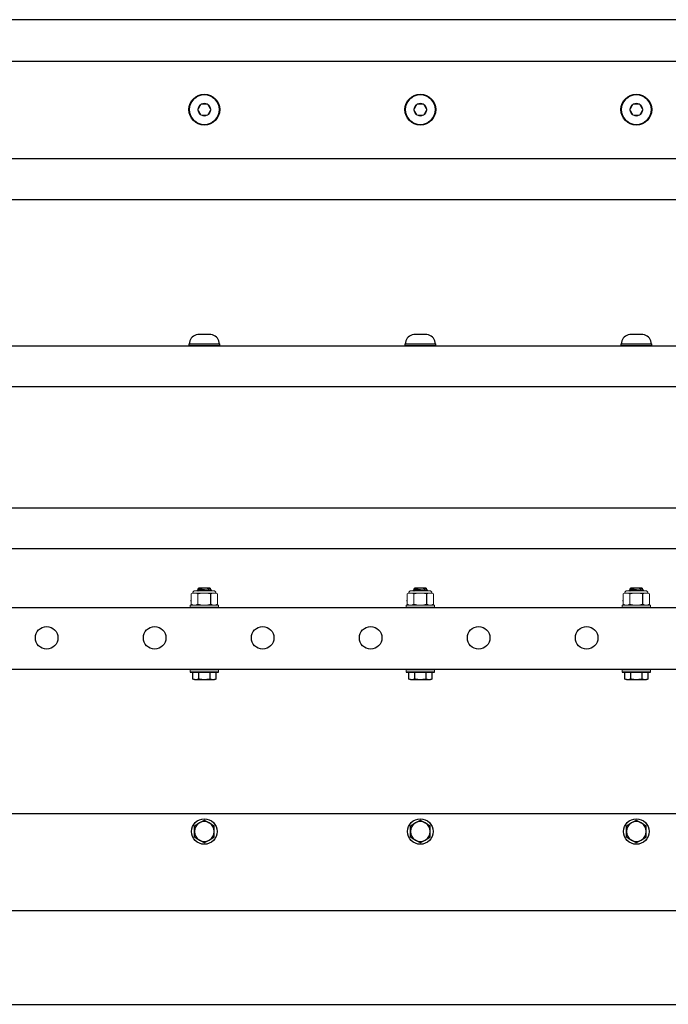
# Model space of a CAD drawing. Extents: x 63 to 99.8, y -62.5 to -48.5.
# Drawn here: x 81.8 to 90.8, y -62.4 to -48.7 of the extents above; entities that cross this region are included whole.
import ezdxf

# ---------------------------------------------------------------- set-up
doc = ezdxf.new("R2010")
doc.units = 0
doc.header["$MEASUREMENT"] = 0
doc.layers.get('0').update_dxf_attribs({"linetype": 'CONTINUOUS'})
doc.layers.add('OBJECT', color=1, linetype='CONTINUOUS')
doc.layers.add('TXT-HVY', color=7, linetype='CONTINUOUS')

# ---------------------------------------------------------------- blocks, each defined once
blk = doc.blocks.new('A$C65BE5392')
at = {"color": 7, "linetype": 'Continuous'}
for p, q in [((-0.158, 0.133), (-0.131, 0.145)), ((-0.131, 0.145), (0.131, 0.145)), ((0.131, 0.145), (0.158, 0.133)), ((-0.101, 0.035), (-0.196, 0.035)), ((-0.158, 0.133), (-0.158, 0.133)), ((-0.158, 0.035), (-0.158, 0.133)), ((-0.158, 0.035), (-0.158, 0.133)), ((-0.158, 0.035), (-0.158, 0.035)), ((0.158, 0.035), (-0.158, 0.035)), ((0.096, 0.035), (-0.096, 0.035)), ((-0.081, 0.133), (-0.077, 0.133)), ((-0.081, 0.133), (-0.081, 0.035)), ((-0.077, 0.035), (-0.077, 0.133)), ((0.077, 0.133), (0.081, 0.133)), ((0.077, 0.133), (0.077, 0.035)), ((0.081, 0.035), (0.081, 0.133)), ((0.096, 0.035), (0.101, 0.035)), ((0.196, 0.035), (0.101, 0.035)), ((0.158, 0.133), (0.158, 0.133)), ((0.158, 0.133), (0.158, 0.035)), ((0.158, 0.133), (0.158, 0.035)), ((0.158, 0.035), (0.158, 0.035)), ((-0.094, -1.096), (-0.092, -1.095)), ((-0.088, -1.113), (-0.094, -1.096)), ((-0.082, -1.118), (-0.088, -1.113)), ((-0.083, -1.126), (-0.082, -1.118)), ((-0.082, -1.129), (-0.083, -1.126)), ((-0.082, -1.129), (0.083, -1.129)), ((0.085, -1.113), (0.083, -1.121)), ((0.083, -1.121), (0.086, -1.123)), ((0.086, -1.123), (0.083, -1.129)), ((0.09, -1.111), (0.085, -1.113)), ((0.095, -1.097), (0.09, -1.111)), ((0.094, -1.095), (0.095, -1.097))]:
    blk.add_line(p, q, dxfattribs=at)
at = {"color": 7, "linetype": 'Continuous', "lineweight": 15}
for p, q in [((-0.196, 0), (-0.196, 0.035)), ((0.196, 0.035), (0.196, 0)), ((-0.196, -0.895), (-0.196, -0.86)), ((-0.196, -0.895), (0.196, -0.895)), ((0.196, -0.86), (0.196, -0.895))]:
    blk.add_line(p, q, dxfattribs=at)
at = {"color": 7, "linetype": 'Continuous', "lineweight": 0}
for p, q in [((-0.185, -0.907), (-0.16, -0.895)), ((-0.185, -1.05), (-0.185, -0.907)), ((-0.139, -0.895), (-0.16, -0.895)), ((0, -0.895), (-0.139, -0.895)), ((0.139, -0.895), (0, -0.895)), ((0.092, -1.05), (0.092, -0.907)), ((0.16, -0.895), (0.139, -0.895)), ((0.16, -0.895), (0.185, -0.907)), ((0.185, -1.05), (0.185, -0.907)), ((-0.16, -1.062), (-0.185, -1.05)), ((-0.139, -1.062), (-0.16, -1.062)), ((0, -1.062), (-0.139, -1.062)), ((0.139, -1.062), (0, -1.062)), ((0.16, -1.062), (0.139, -1.062)), ((0.185, -1.05), (0.16, -1.062)), ((0.127, -1.095), (-0.127, -1.095))]:
    blk.add_line(p, q, dxfattribs=at)
at = {"color": 7, "linetype": 'Continuous', "flags": 128}
for points in [[(-0.158, 0.133), (-0.154, 0.135), (-0.15, 0.136), (-0.147, 0.137), (-0.143, 0.139), (-0.139, 0.14), (-0.135, 0.141), (-0.131, 0.141), (-0.128, 0.142), (-0.124, 0.142), (-0.12, 0.142), (-0.116, 0.142), (-0.112, 0.142), (-0.108, 0.141), (-0.104, 0.141), (-0.1, 0.14), (-0.097, 0.139), (-0.094, 0.138), (-0.091, 0.137), (-0.086, 0.135), (-0.081, 0.133)], [(-0.077, 0.133), (-0.07, 0.135), (-0.062, 0.136), (-0.055, 0.137), (-0.048, 0.138), (-0.041, 0.139), (-0.034, 0.14), (-0.027, 0.141), (-0.02, 0.142), (-0.013, 0.142), (-0.006, 0.142), (0.001, 0.142), (0.008, 0.142), (0.015, 0.142), (0.022, 0.141), (0.03, 0.141), (0.037, 0.14), (0.045, 0.139), (0.052, 0.138), (0.059, 0.137), (0.068, 0.135), (0.077, 0.133)], [(0.081, 0.133), (0.085, 0.135), (0.088, 0.136), (0.092, 0.137), (0.096, 0.139), (0.1, 0.14), (0.103, 0.141), (0.107, 0.141), (0.111, 0.142), (0.115, 0.142), (0.119, 0.142), (0.123, 0.142), (0.127, 0.142), (0.131, 0.141), (0.134, 0.141), (0.138, 0.14), (0.142, 0.139), (0.145, 0.138), (0.148, 0.137), (0.153, 0.135), (0.158, 0.133)], [(0.086, -1.123), (0.086, -1.123), (0.085, -1.123), (0.085, -1.123), (0.084, -1.123), (0.083, -1.123), (0.081, -1.122), (0.08, -1.122), (0.078, -1.122), (0.076, -1.121), (0.073, -1.121), (0.071, -1.121), (0.068, -1.12), (0.065, -1.12), (0.061, -1.119), (0.058, -1.118), (0.054, -1.118), (0.05, -1.117), (0.046, -1.117), (0.042, -1.116), (0.038, -1.115), (0.033, -1.115), (0.028, -1.114), (0.024, -1.113), (0.019, -1.112), (0.014, -1.112), (0.009, -1.111), (0.004, -1.11), (-0.001, -1.109), (-0.006, -1.109), (-0.011, -1.108), (-0.017, -1.107), (-0.022, -1.106), (-0.026, -1.106), (-0.031, -1.105), (-0.036, -1.104), (-0.041, -1.103), (-0.046, -1.103), (-0.05, -1.102), (-0.054, -1.101), (-0.058, -1.101), (-0.062, -1.1), (-0.066, -1.1), (-0.07, -1.099), (-0.073, -1.099), (-0.076, -1.098), (-0.079, -1.098), (-0.082, -1.098), (-0.084, -1.097), (-0.086, -1.097), (-0.088, -1.097), (-0.09, -1.096), (-0.091, -1.096), (-0.092, -1.096), (-0.093, -1.096), (-0.094, -1.096), (-0.094, -1.096), (-0.094, -1.096)], [(-0.088, -1.113), (-0.088, -1.113), (-0.087, -1.113), (-0.087, -1.113), (-0.086, -1.113), (-0.086, -1.113), (-0.084, -1.114), (-0.083, -1.114), (-0.082, -1.114), (-0.08, -1.115), (-0.078, -1.115), (-0.076, -1.116), (-0.073, -1.117), (-0.071, -1.117), (-0.068, -1.118), (-0.065, -1.119), (-0.062, -1.12), (-0.059, -1.12), (-0.055, -1.121), (-0.052, -1.122), (-0.048, -1.123), (-0.045, -1.124), (-0.041, -1.125), (-0.038, -1.126)], [(-0.038, -1.126), (-0.04, -1.126), (-0.044, -1.126), (-0.048, -1.126), (-0.052, -1.126), (-0.056, -1.126), (-0.059, -1.126), (-0.062, -1.126), (-0.065, -1.126), (-0.068, -1.126), (-0.071, -1.126), (-0.073, -1.126), (-0.075, -1.126), (-0.077, -1.126), (-0.079, -1.126), (-0.08, -1.126), (-0.081, -1.126), (-0.082, -1.126), (-0.083, -1.126), (-0.083, -1.126), (-0.083, -1.126)], [(-0.038, -1.126), (-0.04, -1.125), (-0.042, -1.125), (-0.045, -1.124), (-0.047, -1.124), (-0.049, -1.124), (-0.051, -1.123), (-0.053, -1.123), (-0.055, -1.123), (-0.057, -1.122), (-0.058, -1.122), (-0.06, -1.122), (-0.062, -1.121), (-0.064, -1.121), (-0.065, -1.121), (-0.067, -1.12), (-0.068, -1.12), (-0.069, -1.12), (-0.071, -1.12), (-0.072, -1.12), (-0.073, -1.119), (-0.074, -1.119), (-0.075, -1.119), (-0.076, -1.119), (-0.077, -1.119), (-0.078, -1.118), (-0.079, -1.118), (-0.079, -1.118), (-0.08, -1.118), (-0.08, -1.118), (-0.081, -1.118), (-0.081, -1.118), (-0.081, -1.118), (-0.082, -1.118), (-0.082, -1.118), (-0.082, -1.118)], [(0.083, -1.121), (0.083, -1.121), (0.083, -1.121), (0.083, -1.121), (0.083, -1.121), (0.082, -1.121), (0.082, -1.121), (0.081, -1.121), (0.081, -1.121), (0.08, -1.121), (0.079, -1.12), (0.079, -1.12), (0.078, -1.12), (0.077, -1.12), (0.076, -1.12), (0.075, -1.12), (0.073, -1.119), (0.072, -1.119), (0.071, -1.119), (0.069, -1.119), (0.068, -1.118), (0.066, -1.118), (0.065, -1.118), (0.063, -1.118), (0.062, -1.117), (0.06, -1.117), (0.058, -1.117), (0.056, -1.116), (0.054, -1.116), (0.052, -1.116), (0.05, -1.115), (0.048, -1.115), (0.046, -1.114), (0.044, -1.114), (0.041, -1.114), (0.039, -1.113), (0.037, -1.113), (0.035, -1.113), (0.032, -1.112), (0.03, -1.112), (0.027, -1.111), (0.025, -1.111), (0.022, -1.11), (0.02, -1.11), (0.017, -1.11), (0.015, -1.109), (0.012, -1.109), (0.01, -1.108), (0.007, -1.108), (0.005, -1.107), (0.002, -1.107), (0, -1.106), (-0.003, -1.106), (-0.006, -1.105), (-0.008, -1.105), (-0.011, -1.105), (-0.013, -1.104), (-0.016, -1.104), (-0.018, -1.103), (-0.021, -1.103), (-0.023, -1.102), (-0.026, -1.102), (-0.028, -1.102), (-0.031, -1.101), (-0.033, -1.101), (-0.035, -1.1), (-0.038, -1.1), (-0.04, -1.099), (-0.042, -1.099), (-0.044, -1.099), (-0.047, -1.098), (-0.049, -1.098), (-0.051, -1.098), (-0.053, -1.097), (-0.055, -1.097), (-0.057, -1.097), (-0.058, -1.096), (-0.06, -1.096), (-0.062, -1.096), (-0.064, -1.095), (-0.064, -1.095)], [(0.085, -1.113), (0.085, -1.113), (0.085, -1.113), (0.085, -1.113), (0.084, -1.112), (0.084, -1.112), (0.083, -1.112), (0.083, -1.112), (0.082, -1.112), (0.082, -1.112), (0.081, -1.112), (0.08, -1.112), (0.079, -1.112), (0.078, -1.111), (0.077, -1.111), (0.076, -1.111), (0.075, -1.111), (0.074, -1.111), (0.072, -1.11), (0.071, -1.11), (0.069, -1.11), (0.068, -1.11), (0.066, -1.109), (0.065, -1.109), (0.063, -1.109), (0.061, -1.108), (0.059, -1.108), (0.057, -1.108), (0.056, -1.107), (0.054, -1.107), (0.052, -1.107), (0.049, -1.106), (0.047, -1.106), (0.045, -1.106), (0.043, -1.105), (0.041, -1.105), (0.038, -1.104), (0.036, -1.104), (0.034, -1.104), (0.031, -1.103), (0.029, -1.103), (0.026, -1.102), (0.024, -1.102), (0.021, -1.101), (0.019, -1.101), (0.016, -1.101), (0.014, -1.1), (0.011, -1.1), (0.009, -1.099), (0.006, -1.099), (0.004, -1.098), (0.001, -1.098), (-0.002, -1.097), (-0.004, -1.097), (-0.007, -1.097), (-0.009, -1.096), (-0.012, -1.096), (-0.014, -1.095)], [(0.02, -1.095), (0.023, -1.096), (0.027, -1.097), (0.031, -1.098), (0.035, -1.099), (0.039, -1.1), (0.043, -1.101), (0.047, -1.101), (0.05, -1.102), (0.053, -1.103), (0.057, -1.104), (0.06, -1.104), (0.063, -1.105), (0.066, -1.106), (0.068, -1.106), (0.071, -1.107), (0.074, -1.107), (0.077, -1.108), (0.08, -1.108), (0.082, -1.109), (0.083, -1.109), (0.085, -1.11), (0.086, -1.11), (0.087, -1.11), (0.089, -1.11), (0.089, -1.11), (0.09, -1.111), (0.09, -1.111), (0.09, -1.111)], [(0.095, -1.097), (0.095, -1.097), (0.095, -1.097), (0.095, -1.097), (0.094, -1.096), (0.093, -1.096), (0.092, -1.096), (0.09, -1.096), (0.089, -1.095), (0.087, -1.095)]]:
    blk.add_lwpolyline(points, dxfattribs=at)
at = {"color": 7, "linetype": 'Continuous', "lineweight": 0}
for centre, start, end in [((-0.127, -1.062), 180, 270), ((0.127, -1.062), 270, 0)]:
    blk.add_arc(centre, 0.0333, start, end, dxfattribs=at)
for points in [[(-0.185, -0.907), (-0.169, -0.9), (-0.154, -0.895), (-0.139, -0.895)], [(0.092, -0.907), (0.108, -0.9), (0.123, -0.895), (0.139, -0.895)], [(-0.092, -1.05), (-0.108, -1.058), (-0.123, -1.062), (-0.139, -1.062)], [(0.185, -1.05), (0.169, -1.058), (0.154, -1.062), (0.139, -1.062)]]:
    blk.add_open_spline(points, degree=3, dxfattribs=at)
for points in [[(-0.139, -0.895), (-0.131, -0.895), (-0.123, -0.896), (-0.108, -0.9), (-0.1, -0.903), (-0.092, -0.907)], [(0, -0.895), (-0.015, -0.895), (-0.031, -0.896), (-0.062, -0.9), (-0.077, -0.903), (-0.092, -0.907)], [(0.092, -0.907), (0.077, -0.903), (0.062, -0.9), (0.031, -0.896), (0.015, -0.895), (0, -0.895)], [(0.139, -0.895), (0.146, -0.895), (0.154, -0.896), (0.169, -0.9), (0.177, -0.903), (0.185, -0.907)], [(-0.139, -1.062), (-0.146, -1.062), (-0.154, -1.061), (-0.169, -1.057), (-0.177, -1.054), (-0.185, -1.05)], [(0, -1.062), (-0.015, -1.062), (-0.031, -1.061), (-0.062, -1.057), (-0.077, -1.054), (-0.092, -1.05)], [(0.092, -1.05), (0.077, -1.054), (0.062, -1.057), (0.031, -1.061), (0.015, -1.062), (0, -1.062)], [(0.139, -1.062), (0.131, -1.062), (0.123, -1.061), (0.108, -1.057), (0.1, -1.054), (0.092, -1.05)]]:
    blk.add_open_spline(points, degree=3, knots=[0, 0, 0, 0, 0.5, 0.5, 1, 1, 1, 1], dxfattribs=at)
at = {"layer": 'OBJECT', "color": 0, "ltscale": 0.3}
for p, q in [((-0.196, 0.035), (0.196, 0.035)), ((-0.092, -0.907), (-0.092, -1.05))]:
    blk.add_line(p, q, dxfattribs=at)
at = {"layer": 'OBJECT', "color": 7, "ltscale": 0.3}
for p, q in [((0.196, 0), (-0.196, 0)), ((-0.196, -0.86), (0.196, -0.86))]:
    blk.add_line(p, q, dxfattribs=at)
at = {"layer": 'OBJECT', "color": 1, "linetype": 'Continuous', "ltscale": 0.3}
blk.add_line((0.185, -0.955), (0.19, -0.955), dxfattribs=at)
at = {"layer": 'OBJECT', "linetype": 'Continuous', "ltscale": 0.3}
blk.add_line((0.185, -0.955), (0.19, -0.955), dxfattribs=at)
blk.add_line((0.185, -0.955), (0.19, -0.955), dxfattribs=at)
blk.add_line((0.185, -0.955), (0.19, -0.955), dxfattribs=at)
at = {"layer": 'TXT-HVY', "ltscale": 0.5}
blk.add_line((-0.095, 0.035), (0.095, 0.035), dxfattribs=at)

msp = doc.modelspace()

# ---------------------------------------------------------------- linework, layer by layer
at = {"ltscale": 0.3}
for centre in [(82.168, -57.263), (83.668, -57.263), (85.168, -57.263), (86.668, -57.263), (88.168, -57.263), (89.668, -57.263)]:
    msp.add_circle(centre, 0.157, dxfattribs=at)
at = {"layer": 'OBJECT', "color": 7, "ltscale": 0.3}
for p, q in [((94.859, -48.677), (70.858, -48.677)), ((94.859, -49.259), (70.858, -49.259)), ((94.859, -50.611), (70.858, -50.611)), ((94.859, -51.177), (70.858, -51.177)), ((70.858, -53.207), (94.858, -53.207)), ((70.858, -53.773), (94.858, -53.773)), ((70.858, -55.455), (94.858, -55.455)), ((70.858, -56.02), (94.858, -56.02)), ((70.858, -56.843), (94.858, -56.843)), ((94.858, -57.703), (70.858, -57.703)), ((70.858, -59.703), (95.011, -59.703)), ((70.858, -61.05), (94.858, -61.05)), ((70.858, -62.353), (94.858, -62.353))]:
    msp.add_line(p, q, dxfattribs=at)
at = {"layer": 'OBJECT', "color": 7, "lineweight": 15}
for p, q in [((84.314, -49.848), (84.313, -49.848)), ((84.313, -49.848), (84.313, -49.849)), ((84.314, -49.848), (84.313, -49.848)), ((84.313, -49.848), (84.313, -49.849)), ((84.314, -49.848), (84.402, -49.848)), ((84.314, -49.848), (84.402, -49.848)), ((84.403, -49.848), (84.402, -49.848)), ((84.403, -49.848), (84.402, -49.848)), ((84.404, -49.849), (84.403, -49.848)), ((84.404, -49.849), (84.403, -49.848)), ((87.313, -49.848), (87.312, -49.849)), ((87.314, -49.848), (87.313, -49.848)), ((87.314, -49.848), (87.402, -49.848)), ((87.403, -49.848), (87.402, -49.848)), ((87.404, -49.849), (87.403, -49.848)), ((90.313, -49.848), (90.313, -49.849)), ((90.314, -49.848), (90.313, -49.848)), ((90.314, -49.848), (90.402, -49.848)), ((90.403, -49.848), (90.402, -49.848)), ((90.404, -49.849), (90.403, -49.848)), ((84.268, -49.926), (84.268, -49.926)), ((84.268, -49.926), (84.268, -49.927)), ((84.268, -49.926), (84.268, -49.926)), ((84.268, -49.926), (84.268, -49.927)), ((84.313, -50.004), (84.313, -50.005)), ((84.313, -50.004), (84.313, -50.005)), ((84.313, -50.005), (84.314, -50.005)), ((84.313, -50.005), (84.314, -50.005)), ((84.402, -50.005), (84.314, -50.005)), ((84.402, -50.005), (84.314, -50.005)), ((84.402, -50.005), (84.403, -50.005)), ((84.402, -50.005), (84.403, -50.005)), ((84.403, -50.005), (84.404, -50.004)), ((84.403, -50.005), (84.404, -50.004)), ((84.449, -49.926), (84.448, -49.926)), ((84.448, -49.927), (84.449, -49.926)), ((84.449, -49.926), (84.448, -49.926)), ((84.448, -49.927), (84.449, -49.926)), ((87.268, -49.926), (87.268, -49.926)), ((87.268, -49.926), (87.268, -49.927)), ((87.312, -50.004), (87.313, -50.005)), ((87.313, -50.005), (87.314, -50.005)), ((87.402, -50.005), (87.314, -50.005)), ((87.402, -50.005), (87.403, -50.005)), ((87.403, -50.005), (87.404, -50.004)), ((87.448, -49.926), (87.448, -49.926)), ((87.448, -49.927), (87.448, -49.926)), ((90.268, -49.926), (90.268, -49.927)), ((90.268, -49.926), (90.268, -49.926)), ((90.313, -50.004), (90.313, -50.005)), ((90.313, -50.005), (90.314, -50.005)), ((90.402, -50.005), (90.314, -50.005)), ((90.402, -50.005), (90.403, -50.005)), ((90.403, -50.005), (90.404, -50.004)), ((90.448, -49.927), (90.449, -49.926)), ((90.449, -49.926), (90.448, -49.926))]:
    msp.add_line(p, q, dxfattribs=at)
at = {"layer": 'OBJECT', "color": 7, "ltscale": 0.2}
for p, q in [((84.312, -53.05), (84.268, -53.05)), ((84.268, -53.05), (84.268, -53.05)), ((84.312, -53.05), (84.313, -53.05)), ((84.313, -53.05), (84.314, -53.05)), ((84.402, -53.05), (84.314, -53.05)), ((84.402, -53.05), (84.403, -53.05)), ((84.403, -53.05), (84.404, -53.05)), ((84.448, -53.05), (84.404, -53.05)), ((84.449, -53.05), (84.448, -53.05)), ((84.448, -53.05), (84.449, -53.05)), ((87.312, -53.05), (87.268, -53.05)), ((87.268, -53.05), (87.268, -53.05)), ((87.312, -53.05), (87.313, -53.05)), ((87.313, -53.05), (87.314, -53.05)), ((87.402, -53.05), (87.314, -53.05)), ((87.402, -53.05), (87.403, -53.05)), ((87.403, -53.05), (87.404, -53.05)), ((87.448, -53.05), (87.404, -53.05)), ((87.449, -53.05), (87.448, -53.05)), ((87.448, -53.05), (87.449, -53.05)), ((90.268, -53.05), (90.268, -53.05)), ((90.312, -53.05), (90.268, -53.05)), ((90.312, -53.05), (90.313, -53.05)), ((90.313, -53.05), (90.314, -53.05)), ((90.402, -53.05), (90.314, -53.05)), ((90.402, -53.05), (90.403, -53.05)), ((90.403, -53.05), (90.404, -53.05)), ((90.448, -53.05), (90.404, -53.05)), ((90.448, -53.05), (90.449, -53.05)), ((90.449, -53.05), (90.448, -53.05)), ((84.141, -53.179), (84.141, -53.207)), ((84.141, -53.179), (84.575, -53.179)), ((84.153, -53.16), (84.153, -53.179)), ((84.153, -53.179), (84.358, -53.179)), ((84.186, -53.179), (84.531, -53.179)), ((84.358, -53.179), (84.564, -53.179)), ((84.564, -53.179), (84.564, -53.16)), ((84.575, -53.207), (84.575, -53.179)), ((87.141, -53.179), (87.141, -53.207)), ((87.141, -53.179), (87.575, -53.179)), ((87.153, -53.16), (87.153, -53.179)), ((87.153, -53.179), (87.358, -53.179)), ((87.186, -53.179), (87.531, -53.179)), ((87.358, -53.179), (87.564, -53.179)), ((87.564, -53.179), (87.564, -53.16)), ((87.575, -53.207), (87.575, -53.179)), ((90.141, -53.179), (90.575, -53.179)), ((90.141, -53.179), (90.141, -53.207)), ((90.153, -53.16), (90.153, -53.179)), ((90.153, -53.179), (90.358, -53.179)), ((90.186, -53.179), (90.531, -53.179)), ((90.358, -53.179), (90.564, -53.179)), ((90.564, -53.179), (90.564, -53.16)), ((90.575, -53.207), (90.575, -53.179)), ((84.141, -53.207), (84.575, -53.207)), ((84.575, -53.207), (84.142, -53.207)), ((87.141, -53.207), (87.575, -53.207)), ((87.575, -53.207), (87.142, -53.207)), ((90.141, -53.207), (90.575, -53.207)), ((90.575, -53.207), (90.142, -53.207))]:
    msp.add_line(p, q, dxfattribs=at)
at = {"layer": 'OBJECT', "color": 7, "lineweight": 15, "flags": 128}
for points in [[(84.268, -49.926), (84.271, -49.92), (84.274, -49.915), (84.278, -49.91), (84.28, -49.905), (84.283, -49.901), (84.285, -49.897), (84.288, -49.892), (84.29, -49.888), (84.292, -49.884), (84.295, -49.88), (84.297, -49.875), (84.3, -49.871), (84.302, -49.867), (84.305, -49.862), (84.307, -49.858), (84.31, -49.854), (84.313, -49.849)], [(84.268, -49.926), (84.271, -49.92), (84.274, -49.915), (84.278, -49.91), (84.28, -49.905), (84.283, -49.901), (84.285, -49.897), (84.288, -49.892), (84.29, -49.888), (84.292, -49.884), (84.295, -49.88), (84.297, -49.875), (84.3, -49.871), (84.302, -49.867), (84.305, -49.862), (84.307, -49.858), (84.31, -49.854), (84.313, -49.849)], [(84.404, -49.849), (84.407, -49.854), (84.41, -49.86), (84.413, -49.865), (84.416, -49.869), (84.418, -49.874), (84.421, -49.878), (84.423, -49.882), (84.426, -49.887), (84.428, -49.891), (84.43, -49.895), (84.433, -49.899), (84.435, -49.904), (84.438, -49.908), (84.44, -49.912), (84.443, -49.917), (84.446, -49.921), (84.448, -49.926)], [(84.404, -49.849), (84.407, -49.854), (84.41, -49.86), (84.413, -49.865), (84.416, -49.869), (84.418, -49.874), (84.421, -49.878), (84.423, -49.882), (84.426, -49.887), (84.428, -49.891), (84.43, -49.895), (84.433, -49.899), (84.435, -49.904), (84.438, -49.908), (84.44, -49.912), (84.443, -49.917), (84.446, -49.921), (84.448, -49.926)], [(87.268, -49.926), (87.271, -49.92), (87.274, -49.915), (87.277, -49.91), (87.28, -49.905), (87.282, -49.901), (87.285, -49.897), (87.287, -49.892), (87.29, -49.888), (87.292, -49.884), (87.295, -49.88), (87.297, -49.875), (87.3, -49.871), (87.302, -49.867), (87.305, -49.862), (87.307, -49.858), (87.31, -49.854), (87.312, -49.849)], [(87.404, -49.849), (87.407, -49.854), (87.41, -49.86), (87.413, -49.865), (87.415, -49.869), (87.418, -49.874), (87.42, -49.878), (87.423, -49.882), (87.425, -49.887), (87.428, -49.891), (87.43, -49.895), (87.433, -49.899), (87.435, -49.904), (87.438, -49.908), (87.44, -49.912), (87.443, -49.917), (87.445, -49.921), (87.448, -49.926)], [(90.268, -49.926), (90.271, -49.92), (90.274, -49.915), (90.278, -49.91), (90.28, -49.905), (90.283, -49.901), (90.285, -49.897), (90.288, -49.892), (90.29, -49.888), (90.292, -49.884), (90.295, -49.88), (90.297, -49.875), (90.3, -49.871), (90.302, -49.867), (90.305, -49.862), (90.307, -49.858), (90.31, -49.854), (90.313, -49.849)], [(90.404, -49.849), (90.407, -49.854), (90.41, -49.86), (90.413, -49.865), (90.416, -49.869), (90.418, -49.874), (90.421, -49.878), (90.423, -49.882), (90.426, -49.887), (90.428, -49.891), (90.43, -49.895), (90.433, -49.899), (90.435, -49.904), (90.438, -49.908), (90.44, -49.912), (90.443, -49.917), (90.446, -49.921), (90.448, -49.926)], [(84.313, -50.004), (84.31, -49.999), (84.306, -49.993), (84.303, -49.988), (84.301, -49.984), (84.298, -49.979), (84.296, -49.975), (84.293, -49.971), (84.291, -49.966), (84.288, -49.962), (84.286, -49.958), (84.284, -49.954), (84.281, -49.949), (84.279, -49.945), (84.276, -49.941), (84.273, -49.936), (84.271, -49.932), (84.268, -49.927)], [(84.313, -50.004), (84.31, -49.999), (84.306, -49.993), (84.303, -49.988), (84.301, -49.984), (84.298, -49.979), (84.296, -49.975), (84.293, -49.971), (84.291, -49.966), (84.288, -49.962), (84.286, -49.958), (84.284, -49.954), (84.281, -49.949), (84.279, -49.945), (84.276, -49.941), (84.273, -49.936), (84.271, -49.932), (84.268, -49.927)], [(84.448, -49.927), (84.445, -49.933), (84.442, -49.938), (84.439, -49.943), (84.436, -49.948), (84.434, -49.952), (84.431, -49.956), (84.429, -49.961), (84.426, -49.965), (84.424, -49.969), (84.422, -49.973), (84.419, -49.978), (84.417, -49.982), (84.414, -49.986), (84.412, -49.991), (84.409, -49.995), (84.406, -49.999), (84.404, -50.004)], [(84.448, -49.927), (84.445, -49.933), (84.442, -49.938), (84.439, -49.943), (84.436, -49.948), (84.434, -49.952), (84.431, -49.956), (84.429, -49.961), (84.426, -49.965), (84.424, -49.969), (84.422, -49.973), (84.419, -49.978), (84.417, -49.982), (84.414, -49.986), (84.412, -49.991), (84.409, -49.995), (84.406, -49.999), (84.404, -50.004)], [(87.312, -50.004), (87.309, -49.999), (87.306, -49.993), (87.303, -49.988), (87.301, -49.984), (87.298, -49.979), (87.296, -49.975), (87.293, -49.971), (87.291, -49.966), (87.288, -49.962), (87.286, -49.958), (87.283, -49.954), (87.281, -49.949), (87.278, -49.945), (87.276, -49.941), (87.273, -49.936), (87.271, -49.932), (87.268, -49.927)], [(87.448, -49.927), (87.445, -49.933), (87.442, -49.938), (87.439, -49.943), (87.436, -49.948), (87.434, -49.952), (87.431, -49.956), (87.429, -49.961), (87.426, -49.965), (87.424, -49.969), (87.421, -49.973), (87.419, -49.978), (87.416, -49.982), (87.414, -49.986), (87.411, -49.991), (87.409, -49.995), (87.406, -49.999), (87.404, -50.004)], [(90.313, -50.004), (90.31, -49.999), (90.306, -49.993), (90.303, -49.988), (90.301, -49.984), (90.298, -49.979), (90.296, -49.975), (90.293, -49.971), (90.291, -49.966), (90.288, -49.962), (90.286, -49.958), (90.284, -49.954), (90.281, -49.949), (90.279, -49.945), (90.276, -49.941), (90.273, -49.936), (90.271, -49.932), (90.268, -49.927)], [(90.448, -49.927), (90.445, -49.933), (90.442, -49.938), (90.439, -49.943), (90.436, -49.948), (90.434, -49.952), (90.431, -49.956), (90.429, -49.961), (90.426, -49.965), (90.424, -49.969), (90.422, -49.973), (90.419, -49.978), (90.417, -49.982), (90.414, -49.986), (90.412, -49.991), (90.409, -49.995), (90.406, -49.999), (90.404, -50.004)]]:
    msp.add_lwpolyline(points, dxfattribs=at)
at = {"layer": 'OBJECT', "color": 7, "ltscale": 0.3}
for centre in [(84.358, -49.926), (84.358, -49.926), (87.358, -49.926), (90.358, -49.926)]:
    msp.add_circle(centre, 0.215, dxfattribs=at)
at = {"layer": 'OBJECT', "color": 7, "lineweight": 15}
for centre in [(84.358, -49.926), (84.358, -49.926), (87.358, -49.926), (90.358, -49.926)]:
    msp.add_circle(centre, 0.205, dxfattribs=at)
at = {"layer": 'OBJECT', "color": 7, "ltscale": 0.2}
for centre in [(84.358, -59.953), (87.358, -59.953), (90.358, -59.953)]:
    msp.add_circle(centre, 0.177, dxfattribs=at)
at = {"layer": 'OBJECT', "color": 7, "lineweight": 15}
for centre, start, end in [((84.358, -49.926), 120.5827, 179.4173), ((84.358, -49.926), 120.5827, 179.4173), ((84.358, -49.926), 60.5827, 119.4173), ((84.358, -49.926), 60.5827, 119.4173), ((84.358, -49.926), 0.5827, 59.4173), ((84.358, -49.926), 0.5827, 59.4173), ((87.358, -49.926), 120.5827, 179.4173), ((87.358, -49.926), 60.5827, 119.4173), ((87.358, -49.926), 0.5827, 59.4173), ((90.358, -49.926), 120.5827, 179.4173), ((90.358, -49.926), 60.5827, 119.4173), ((90.358, -49.926), 0.5827, 59.4173), ((84.358, -49.926), 180.5827, 239.4173), ((84.358, -49.926), 180.5827, 239.4173), ((84.358, -49.926), 240.5827, 299.4173), ((84.358, -49.926), 240.5827, 299.4173), ((84.358, -49.926), 300.5827, 359.4173), ((84.358, -49.926), 300.5827, 359.4173), ((87.358, -49.926), 180.5827, 239.4173), ((87.358, -49.926), 240.5827, 299.4173), ((87.358, -49.926), 300.5827, 359.4173), ((90.358, -49.926), 180.5827, 239.4173), ((90.358, -49.926), 240.5827, 299.4173), ((90.358, -49.926), 300.5827, 359.4173)]:
    msp.add_arc(centre, 0.0899, start, end, dxfattribs=at)
at = {"layer": 'OBJECT', "color": 7, "ltscale": 0.2}
for centre, radius, start, end in [((84.28, -53.179), 0.129, 95.4024, 171.4923), ((84.437, -53.179), 0.129, 8.5077, 84.5974), ((87.28, -53.179), 0.129, 95.4024, 171.4923), ((87.437, -53.179), 0.129, 8.5077, 84.5974), ((90.28, -53.179), 0.129, 95.4024, 171.4923), ((90.437, -53.179), 0.129, 8.5077, 84.5974), ((84.358, -59.953), 0.138, 120, 180), ((84.358, -59.953), 0.138, 60, 120), ((84.358, -59.953), 0.138, 0, 60), ((87.358, -59.953), 0.138, 120, 180), ((87.358, -59.953), 0.138, 60, 120), ((87.358, -59.953), 0.138, 0, 60), ((90.358, -59.953), 0.138, 120, 180), ((90.358, -59.953), 0.138, 60, 120), ((90.358, -59.953), 0.138, 0, 60), ((84.358, -59.953), 0.138, 180, 240), ((84.358, -59.953), 0.138, 300, 0), ((87.358, -59.953), 0.138, 180, 240), ((87.358, -59.953), 0.138, 300, 0), ((90.358, -59.953), 0.138, 180, 240), ((90.358, -59.953), 0.138, 300, 0), ((84.358, -59.953), 0.138, 240, 300), ((87.358, -59.953), 0.138, 240, 300), ((90.358, -59.953), 0.138, 240, 300)]:
    msp.add_arc(centre, radius, start, end, dxfattribs=at)
for points in [[(84.22, -59.873), (84.243, -59.86), (84.266, -59.847), (84.289, -59.833)], [(84.358, -59.793), (84.381, -59.807), (84.404, -59.82), (84.427, -59.833)], [(87.22, -59.873), (87.243, -59.86), (87.266, -59.847), (87.289, -59.833)], [(87.358, -59.793), (87.381, -59.807), (87.404, -59.82), (87.427, -59.833)], [(90.22, -59.873), (90.243, -59.86), (90.266, -59.847), (90.289, -59.833)], [(90.358, -59.793), (90.381, -59.807), (90.404, -59.82), (90.427, -59.833)], [(84.496, -60.032), (84.473, -60.045), (84.45, -60.059), (84.427, -60.072)], [(87.496, -60.032), (87.473, -60.045), (87.45, -60.059), (87.427, -60.072)], [(90.496, -60.032), (90.473, -60.045), (90.45, -60.059), (90.427, -60.072)], [(84.358, -60.112), (84.335, -60.099), (84.312, -60.085), (84.289, -60.072)], [(87.358, -60.112), (87.335, -60.099), (87.312, -60.085), (87.289, -60.072)], [(90.358, -60.112), (90.335, -60.099), (90.312, -60.085), (90.289, -60.072)]]:
    msp.add_open_spline(points, degree=3, dxfattribs=at)
for points in [[(84.22, -59.953), (84.22, -59.939), (84.22, -59.926), (84.22, -59.899), (84.22, -59.886), (84.22, -59.873)], [(84.289, -59.833), (84.301, -59.827), (84.312, -59.82), (84.335, -59.807), (84.347, -59.8), (84.358, -59.793)], [(84.427, -59.833), (84.439, -59.84), (84.45, -59.847), (84.473, -59.86), (84.485, -59.866), (84.496, -59.873)], [(84.496, -59.953), (84.496, -59.939), (84.496, -59.926), (84.496, -59.899), (84.496, -59.886), (84.496, -59.873)], [(87.22, -59.953), (87.22, -59.939), (87.22, -59.926), (87.22, -59.899), (87.22, -59.886), (87.22, -59.873)], [(87.289, -59.833), (87.301, -59.827), (87.312, -59.82), (87.335, -59.807), (87.347, -59.8), (87.358, -59.793)], [(87.427, -59.833), (87.439, -59.84), (87.45, -59.847), (87.473, -59.86), (87.485, -59.866), (87.496, -59.873)], [(87.496, -59.953), (87.496, -59.939), (87.496, -59.926), (87.496, -59.899), (87.496, -59.886), (87.496, -59.873)], [(90.22, -59.953), (90.22, -59.939), (90.22, -59.926), (90.22, -59.899), (90.22, -59.886), (90.22, -59.873)], [(90.289, -59.833), (90.301, -59.827), (90.312, -59.82), (90.335, -59.807), (90.347, -59.8), (90.358, -59.793)], [(90.427, -59.833), (90.439, -59.84), (90.45, -59.847), (90.473, -59.86), (90.485, -59.866), (90.496, -59.873)], [(90.496, -59.953), (90.496, -59.939), (90.496, -59.926), (90.496, -59.899), (90.496, -59.886), (90.496, -59.873)], [(84.22, -60.032), (84.22, -60.019), (84.22, -60.006), (84.22, -59.979), (84.22, -59.966), (84.22, -59.953)], [(84.289, -60.072), (84.278, -60.065), (84.266, -60.059), (84.243, -60.045), (84.232, -60.039), (84.22, -60.032)], [(84.496, -60.032), (84.496, -60.019), (84.496, -60.006), (84.496, -59.979), (84.496, -59.966), (84.496, -59.953)], [(87.22, -60.032), (87.22, -60.019), (87.22, -60.006), (87.22, -59.979), (87.22, -59.966), (87.22, -59.953)], [(87.289, -60.072), (87.278, -60.065), (87.266, -60.059), (87.243, -60.045), (87.232, -60.039), (87.22, -60.032)], [(87.496, -60.032), (87.496, -60.019), (87.496, -60.006), (87.496, -59.979), (87.496, -59.966), (87.496, -59.953)], [(90.22, -60.032), (90.22, -60.019), (90.22, -60.006), (90.22, -59.979), (90.22, -59.966), (90.22, -59.953)], [(90.289, -60.072), (90.278, -60.065), (90.266, -60.059), (90.243, -60.045), (90.232, -60.039), (90.22, -60.032)], [(90.496, -60.032), (90.496, -60.019), (90.496, -60.006), (90.496, -59.979), (90.496, -59.966), (90.496, -59.953)], [(84.427, -60.072), (84.416, -60.079), (84.404, -60.085), (84.381, -60.099), (84.37, -60.105), (84.358, -60.112)], [(87.427, -60.072), (87.416, -60.079), (87.404, -60.085), (87.381, -60.099), (87.37, -60.105), (87.358, -60.112)], [(90.427, -60.072), (90.416, -60.079), (90.404, -60.085), (90.381, -60.099), (90.37, -60.105), (90.358, -60.112)]]:
    msp.add_open_spline(points, degree=3, knots=[0, 0, 0, 0, 0.5, 0.5, 1, 1, 1, 1], dxfattribs=at)

# ---------------------------------------------------------------- block references
at = {"layer": 'OBJECT', "color": 7, "ltscale": 0.3, "rotation": 180}
for p in [(84.358, -57.703), (87.358, -57.703), (90.358, -57.703)]:
    msp.add_blockref('A$C65BE5392', p, dxfattribs=at)

doc.saveas('drawing.dxf')
